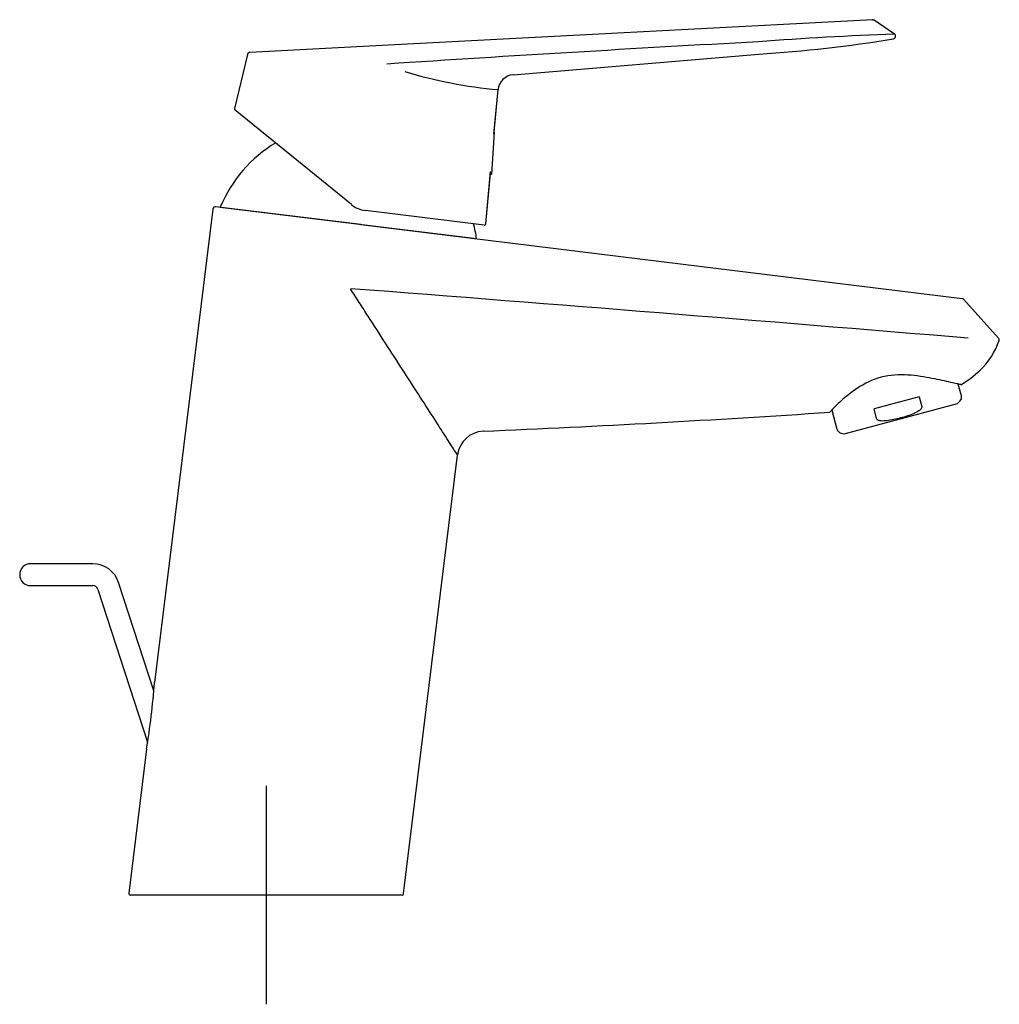
# Model space of a CAD drawing. Units: millimetres. Extents: x -18 to 318, y -18 to 530.
# Drawn here: x 139 to 318, y 349 to 530 of the extents above; entities that cross this region are included whole.
import ezdxf
from ezdxf.lldxf.tags import DXFTag

# ---------------------------------------------------------------- set-up
doc = ezdxf.new("R2010")
doc.units = ezdxf.units.MM
for name, color, linetype in [('$DDT_AUDIT_GENERATED_(35B)', 7, 'Continuous'), ('$DDT_AUDIT_GENERATED_(77)', 7, 'Continuous'), ('$DDT_AUDIT_GENERATED_(87)', 7, 'Continuous'), ('$DDT_AUDIT_GENERATED_(8B)', 7, 'Continuous'), ('$DDT_AUDIT_GENERATED_(90)', 7, 'Continuous'), ('02636038_GEHÄUSE', 7, 'Continuous'), ('Default', 7, 'Continuous')]:
    doc.layers.add(name, color=color, linetype=linetype)
tags = doc.linetypes.add('CENTER2', pattern=[28.575, 19.05, -3.175, 3.175, -3.175]).pattern_tags.tags
tags[10:11] = [DXFTag(74, 4), DXFTag(75, 0), DXFTag(340, '0'), DXFTag(46, 0.0), DXFTag(50, 0.0), DXFTag(44, 0.0), DXFTag(45, 0.0)]
tags[8:9] = [DXFTag(74, 4), DXFTag(75, 0), DXFTag(340, '0'), DXFTag(46, 0.0), DXFTag(50, 0.0), DXFTag(44, 0.0), DXFTag(45, 0.0)]
tags[6:7] = [DXFTag(74, 4), DXFTag(75, 0), DXFTag(340, '0'), DXFTag(46, 0.0), DXFTag(50, 0.0), DXFTag(44, 0.0), DXFTag(45, 0.0)]
tags[4:5] = [DXFTag(74, 4), DXFTag(75, 0), DXFTag(340, '0'), DXFTag(46, 0.0), DXFTag(50, 0.0), DXFTag(44, 0.0), DXFTag(45, 0.0)]

# ---------------------------------------------------------------- blocks, each defined once
blk = doc.blocks.new('SEANNOT_GROUP1')
at = {"layer": 'Default', "color": 7, "linetype": 'CENTER2'}
for p, q in [((184.1, 389.21), (184.1, 349.21)), ((204.1, 369.21), (164.1, 369.21))]:
    blk.add_line(p, q, dxfattribs=at)
blk = doc.blocks.new('SE1')
at = {"layer": '$DDT_AUDIT_GENERATED_(35B)', "color": 7, "linetype": 'Continuous'}
for p, q in [((152.32, 429.89), (140.95, 429.89)), ((140.95, 425.89), (152.32, 425.89)), ((163.52, 406.59), (157.07, 426.43)), ((153.27, 425.2), (162.37, 397.2))]:
    blk.add_line(p, q, dxfattribs=at)
for centre, radius, start, end in [((140.95, 427.89), 2, 90, 270), ((152.32, 424.89), 5, 18, 90), ((152.32, 424.89), 1, 18, 90)]:
    blk.add_arc(centre, radius, start, end, dxfattribs=at)
at = {"layer": '$DDT_AUDIT_GENERATED_(77)', "color": 7, "linetype": 'Continuous'}
for p, q in [((174.3, 494.83), (163.65, 408.12)), ((201.45, 492), (174.86, 495.26)), ((201.45, 492), (311.57, 478.48)), ((318.22, 471.22), (311.84, 478.36)), ((209.28, 369.48), (219.14, 449.79)), ((162.15, 395.91), (158.92, 369.55)), ((208.99, 369.21), (159.21, 369.21))]:
    blk.add_line(p, q, dxfattribs=at)
for centre, radius, start, end in [((174.8, 494.77), 0.5, 83, 173), ((-1139.54, -16940.77), 17472.42, 85.23242, 85.604632), ((311.51, 477.98), 0.5, 44.9857, 83.083), ((305.76, 474.97), 13.26, 313.1456, 341.6471), ((317.85, 470.89), 0.5, 340.2634, 42.6207), ((302.36, 478.36), 18.06, 299.7464, 313.796), ((115.15, 3023.65), 2571.78, 272.42202, 273.8397), ((224.09, 449.21), 4.96, 92.9661, 173.2702), ((25.02, 418.95), 139.06, 350.4643, 355.5357), ((159.21, 369.51), 0.3, 173, 270), ((208.99, 369.51), 0.3, 270, 353.0518)]:
    blk.add_arc(centre, radius, start, end, dxfattribs=at)
for points, knots in [([(219.14, 449.79), (219.14, 449.79), (218.94, 450.11), (218.16, 451.32), (217.61, 452.18), (216.27, 454.27), (215.5, 455.46), (213.83, 458.07), (212.91, 459.49), (211.03, 462.42), (210.05, 463.93), (208.04, 467.05), (207, 468.67), (204.9, 471.93), (203.84, 473.58), (202.23, 476.07), (201.69, 476.9), (200.61, 478.58), (200.07, 479.43), (199.52, 480.26)], [0.500198, 0.500198, 0.500198, 0.500198, 0.5625, 0.5625, 0.625, 0.625, 0.6875, 0.6875, 0.75, 0.75, 0.8125, 0.8125, 0.875, 0.875, 0.9375, 0.9375, 0.96875, 0.96875, 1, 1, 1, 1]), ([(311.36, 462.69), (311.36, 462.69), (311.28, 462.7), (310.96, 462.78), (310.7, 462.83), (309.68, 463.06), (308.69, 463.29), (306.29, 463.8), (304.88, 464.08), (301.86, 464.48), (300.21, 464.58), (296.91, 464.19), (295.31, 463.66), (292.56, 462.25), (291.4, 461.4), (289.47, 459.82), (288.72, 459.08), (287.66, 458), (287.37, 457.67), (287.34, 457.65), (287.34, 457.65), (287.34, 457.65)], [0.2523909, 0.2523909, 0.2523909, 0.2523909, 0.28125, 0.28125, 0.3125, 0.3125, 0.375, 0.375, 0.4375, 0.4375, 0.5, 0.5, 0.5625, 0.5625, 0.625, 0.625, 0.6875, 0.6875, 0.75, 0.75, 0.7523322, 0.7523322, 0.7523322, 0.7523322])]:
    blk.add_open_spline(points, degree=3, knots=knots, dxfattribs=at)
at = {"layer": '$DDT_AUDIT_GENERATED_(87)', "color": 7, "linetype": 'Continuous'}
for p, q in [((225.41, 501.22), (225.95, 508.88)), ((225.95, 508.88), (225.86, 508.93)), ((225.16, 501.36), (225.41, 501.22))]:
    blk.add_line(p, q, dxfattribs=at)
at = {"layer": '$DDT_AUDIT_GENERATED_(8B)', "color": 7, "linetype": 'Continuous'}
blk.add_line((222.65, 489.4), (175.7, 495.16), dxfattribs=at)
for start, end in [(120.752, 157.8573), (8.1427, 14.6711)]:
    blk.add_arc((198.39, 485.93), 24.5, start, end, dxfattribs=at)
at = {"layer": '$DDT_AUDIT_GENERATED_(90)', "color": 7, "linetype": 'Continuous'}
for p, q in [((295.19, 529.52), (206.52, 524.87)), ((295.19, 529.41), (295.3, 529.45)), ((299.17, 526.9), (295.47, 529.45)), ((206.52, 524.87), (181.12, 523.54)), ((180.66, 523.17), (178.31, 513.25)), ((229.32, 519.43), (274.33, 523.22)), ((225.82, 508.59), (226.57, 516.71)), ((225.87, 508.92), (226.58, 516.71)), ((199.73, 495.65), (178.44, 512.93)), ((224.32, 492.17), (225.2, 501.74)), ((224.34, 492.17), (225.18, 501.36)), ((224, 491.9), (202.27, 494.56))]:
    blk.add_line(p, q, dxfattribs=at)
for centre, radius, start, end in [((295.21, 529.02), 0.5, 55.4538, 93), ((325.5, -151.88), 679.29, 92.22137, 94.32734), ((298.89, 526.49), 0.5, 282.2713, 55.4538), ((616.04, -5762.02), 6296.78, 93.1116, 93.73203), ((257.57, 782.67), 259.99, 273.6981, 279.1692), ((181.14, 523.04), 0.5, 93, 166.6601), ((181.14, 523.06), 0.482, 110.5532, 168.129), ((233.86, 599.35), 82.96, 252.9171, 264.9657), ((229.57, 516.44), 3, 94.8148, 174.77), ((178.6, 513.18), 0.3, 170.1082, 230.9383), ((202.88, 499.53), 5, 230.9383, 263), ((224.04, 492.2), 0.3, 263, 354.77)]:
    blk.add_arc(centre, radius, start, end, dxfattribs=at)
blk.add_open_spline([(224.32, 492.17), (224.33, 492.17), (224.34, 492.17), (224.34, 492.17)], degree=3, dxfattribs=at)
at = {"layer": '02636038_GEHÄUSE', "color": 7, "linetype": 'Continuous'}
for p, q in [((311.44, 460.64), (310.86, 462.8)), ((303.7, 460.45), (295.45, 458.24)), ((303.7, 460.45), (304.17, 458.69)), ((287.71, 458.04), (288.65, 454.53)), ((289.97, 453.66), (310.73, 459.23)), ((295.92, 456.48), (295.45, 458.24)), ((310.73, 459.23), (311.18, 459.68)), ((289.35, 453.83), (289.97, 453.66))]:
    blk.add_line(p, q, dxfattribs=at)
for centre, start, end in [((310.47, 460.38), 315, 15), ((289.61, 454.79), 195, 255)]:
    blk.add_arc(centre, 1, start, end, dxfattribs=at)
for points, knots in [([(304.17, 458.69), (304.19, 458.61), (304.18, 458.52), (304.12, 458.36), (304.08, 458.29), (303.92, 458.09), (303.79, 457.98), (303.38, 457.7), (303.07, 457.55), (302.77, 457.42)], [0, 0, 0, 0, 0.125, 0.125, 0.25, 0.25, 0.5, 0.5, 1, 1, 1, 1]), ([(297.77, 456.08), (297.6, 456.06), (297.44, 456.04), (297.1, 456.03), (296.93, 456.03), (296.68, 456.05), (296.6, 456.06), (296.43, 456.09), (296.35, 456.12), (296.2, 456.18), (296.12, 456.22), (295.99, 456.33), (295.94, 456.4), (295.92, 456.48)], [0, 0, 0, 0, 0.25, 0.25, 0.5, 0.5, 0.625, 0.625, 0.75, 0.75, 0.875, 0.875, 1, 1, 1, 1]), ([(302.77, 457.42), (301.96, 457.09), (301.14, 456.81), (299.48, 456.36), (298.63, 456.2), (297.77, 456.08)], [0, 0, 0, 0, 0.5, 0.5, 1, 1, 1, 1])]:
    blk.add_open_spline(points, degree=3, knots=knots, dxfattribs=at)

msp = doc.modelspace()

# ---------------------------------------------------------------- block references
at = {"layer": 'Default'}
for name in ['SE1', 'SEANNOT_GROUP1']:
    msp.add_blockref(name, (0, 0), dxfattribs=at)

doc.saveas('drawing.dxf')
